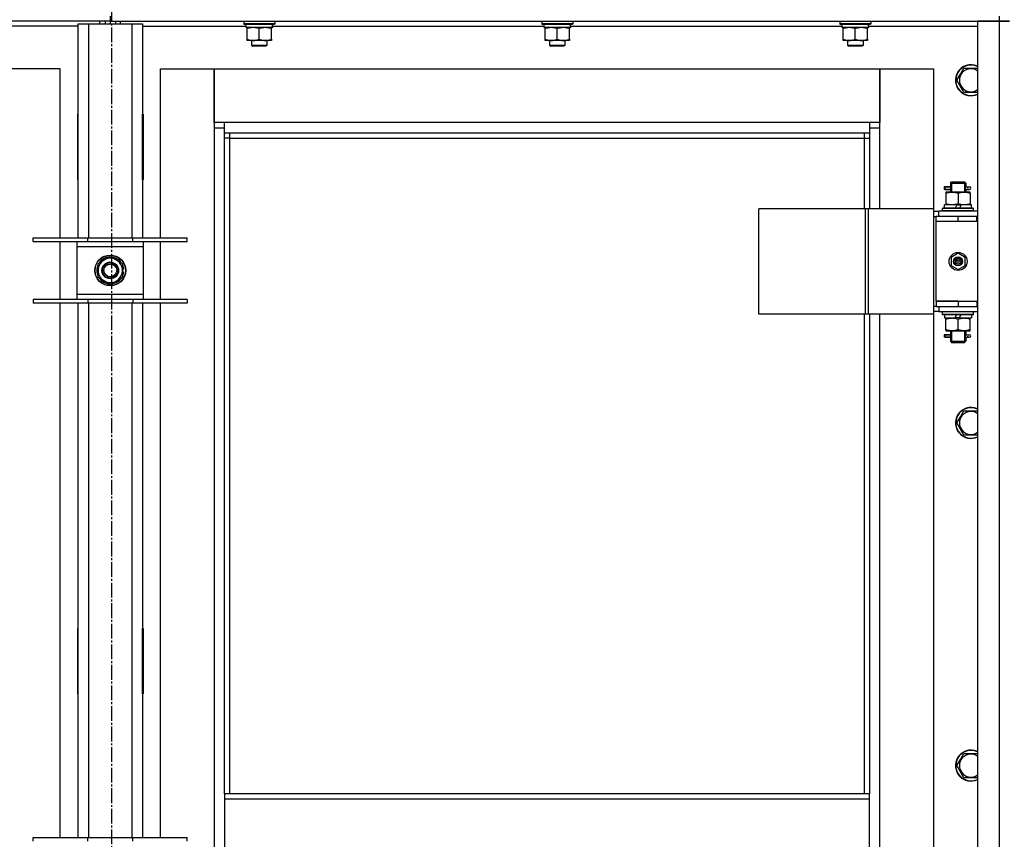
# Model space of a CAD drawing. Units: millimetres. Extents: x 0 to 27435, y -7 to 18900.
# Drawn here: x 7814 to 8581, y 13496 to 14134 of the extents above; entities that cross this region are included whole.
import ezdxf

# ---------------------------------------------------------------- set-up
doc = ezdxf.new("R2010")
doc.units = ezdxf.units.MM
doc.linetypes.add('K5LT_AXLED', pattern=[16, 11.5, -1.5, 1.5, -1.5])
doc.linetypes.add('K5LT_THIN', pattern=[0])
for name, color, linetype, true_color in [('OSI', 2, 'Continuous', 0xffff00), ('R', 1, 'Continuous', 0xff0000), ('WELDING', 7, 'Continuous', 0xffffff)]:
    doc.layers.add(name, color=color, linetype=linetype, true_color=true_color)

msp = doc.modelspace()

# ---------------------------------------------------------------- linework, layer by layer
at = {"layer": 'OSI', "color": 30, "linetype": 'K5LT_AXLED', "lineweight": 30, "true_color": 0xff8000}
msp.add_line((7885.78, 14671.69), (7885.78, 10272.69), dxfattribs=at)
at = {"layer": 'R', "color": 7, "linetype": 'K5LT_THIN', "lineweight": 30}
for p, q in [((7884.78, 14136.69), (7884.78, 14132.69)), ((7884.78, 14136.69), (7884.78, 14132.69)), ((8576.78, 14136.69), (8576.78, 14132.69)), ((7884.78, 14132.69), (7192.78, 14132.69)), ((7859.78, 14128.69), (7779.17, 14128.69)), ((7859.78, 14130.69), (7867.78, 14130.69)), ((7859.78, 13964.19), (7859.78, 14130.69)), ((7867.78, 14130.69), (7901.78, 14130.69)), ((7867.78, 14130.69), (7867.78, 13964.19)), ((7876.78, 14130.69), (7876.78, 14132.69)), ((7880.78, 14132.69), (7880.78, 14130.69)), ((7884.78, 14132.69), (7884.78, 14130.69)), ((7884.78, 14132.69), (8576.78, 14132.69)), ((7884.78, 14132.69), (7884.78, 14130.69)), ((7888.78, 14132.69), (7888.78, 14130.69)), ((7892.78, 14130.69), (7892.78, 14132.69)), ((7901.78, 14130.69), (7909.78, 14130.69)), ((7901.78, 13964.19), (7901.78, 14130.69)), ((7909.78, 14130.69), (7909.78, 13964.19)), ((7909.78, 14128.69), (7990.28, 14128.69)), ((7988.78, 14132.39), (7988.95, 14132.69)), ((7988.78, 14132.39), (7988.78, 14130.49)), ((8012.78, 14132.39), (7988.78, 14132.39)), ((8012.78, 14130.49), (7988.78, 14130.49)), ((7988.78, 14130.49), (7988.95, 14130.19)), ((8012.61, 14130.19), (7988.95, 14130.19)), ((7990.28, 14130.19), (7990.28, 14127.69)), ((8011.23, 14127.69), (7990.28, 14127.69)), ((7991.28, 14126.84), (7991.28, 14127.69)), ((7991.28, 14118.54), (7991.28, 14126.84)), ((8000.78, 14118.54), (8000.78, 14126.84)), ((8010.28, 14127.69), (8010.28, 14126.84)), ((8010.28, 14118.54), (8010.28, 14126.84)), ((8011.15, 14129.07), (8011.22, 14130.19)), ((8011.17, 14128.69), (8222.28, 14128.69)), ((8012.78, 14132.39), (8012.61, 14132.69)), ((8012.78, 14130.49), (8012.61, 14130.19)), ((8012.78, 14132.39), (8012.78, 14130.49)), ((8220.78, 14132.39), (8220.95, 14132.69)), ((8220.78, 14132.39), (8220.78, 14130.49)), ((8244.78, 14132.39), (8220.78, 14132.39)), ((8244.78, 14130.49), (8220.78, 14130.49)), ((8220.78, 14130.49), (8220.95, 14130.19)), ((8244.61, 14130.19), (8220.95, 14130.19)), ((8222.28, 14130.19), (8222.28, 14127.69)), ((8243.23, 14127.69), (8222.28, 14127.69)), ((8223.28, 14126.84), (8223.28, 14127.69)), ((8223.28, 14118.54), (8223.28, 14126.84)), ((8232.78, 14118.54), (8232.78, 14126.84)), ((8242.28, 14127.69), (8242.28, 14126.84)), ((8242.28, 14118.54), (8242.28, 14126.84)), ((8243.15, 14129.07), (8243.22, 14130.19)), ((8243.17, 14128.69), (8454.28, 14128.69)), ((8244.78, 14132.39), (8244.61, 14132.69)), ((8244.78, 14130.49), (8244.61, 14130.19)), ((8244.78, 14132.39), (8244.78, 14130.49)), ((8452.78, 14132.39), (8452.95, 14132.69)), ((8452.78, 14132.39), (8452.78, 14130.49)), ((8476.78, 14132.39), (8452.78, 14132.39)), ((8476.78, 14130.49), (8452.78, 14130.49)), ((8452.78, 14130.49), (8452.95, 14130.19)), ((8476.61, 14130.19), (8452.95, 14130.19)), ((8454.28, 14130.19), (8454.28, 14127.69)), ((8475.23, 14127.69), (8454.28, 14127.69)), ((8455.28, 14126.84), (8455.28, 14127.69)), ((8455.28, 14118.54), (8455.28, 14126.84)), ((8464.78, 14118.54), (8464.78, 14126.84)), ((8474.28, 14127.69), (8474.28, 14126.84)), ((8474.28, 14118.54), (8474.28, 14126.84)), ((8475.15, 14129.07), (8475.22, 14130.19)), ((8475.17, 14128.69), (8559.78, 14128.69)), ((8476.78, 14132.39), (8476.61, 14132.69)), ((8476.78, 14130.49), (8476.61, 14130.19)), ((8476.78, 14132.39), (8476.78, 14130.49)), ((8559.78, 14132.69), (8559.78, 12338.69)), ((8576.78, 14132.69), (8559.78, 14132.69)), ((8576.78, 14132.69), (8576.78, 12338.69)), ((8584.78, 14132.69), (8576.78, 14132.69)), ((8576.78, 14132.69), (8584.78, 14132.69)), ((7991.28, 14117.69), (7991.28, 14118.54)), ((7996.03, 14117.69), (7991.28, 14117.69)), ((7994.78, 14117.69), (7994.78, 14113.77)), ((8006.78, 14113.77), (7994.78, 14113.77)), ((7994.78, 14113.77), (7995.78, 14113.19)), ((8005.78, 14113.19), (7995.78, 14113.19)), ((8005.53, 14117.69), (7996.03, 14117.69)), ((8010.28, 14117.69), (8005.53, 14117.69)), ((8006.78, 14113.77), (8005.78, 14113.19)), ((8006.78, 14117.69), (8006.78, 14113.77)), ((8010.28, 14118.54), (8010.28, 14117.69)), ((8223.28, 14117.69), (8223.28, 14118.54)), ((8228.03, 14117.69), (8223.28, 14117.69)), ((8226.78, 14117.69), (8226.78, 14113.77)), ((8238.78, 14113.77), (8226.78, 14113.77)), ((8226.78, 14113.77), (8227.78, 14113.19)), ((8237.78, 14113.19), (8227.78, 14113.19)), ((8237.53, 14117.69), (8228.03, 14117.69)), ((8242.28, 14117.69), (8237.53, 14117.69)), ((8238.78, 14113.77), (8237.78, 14113.19)), ((8238.78, 14117.69), (8238.78, 14113.77)), ((8242.28, 14118.54), (8242.28, 14117.69)), ((8455.28, 14117.69), (8455.28, 14118.54)), ((8460.03, 14117.69), (8455.28, 14117.69)), ((8458.78, 14117.69), (8458.78, 14113.77)), ((8470.78, 14113.77), (8458.78, 14113.77)), ((8458.78, 14113.77), (8459.78, 14113.19)), ((8469.78, 14113.19), (8459.78, 14113.19)), ((8469.53, 14117.69), (8460.03, 14117.69)), ((8474.28, 14117.69), (8469.53, 14117.69)), ((8470.78, 14113.77), (8469.78, 14113.19)), ((8470.78, 14117.69), (8470.78, 14113.77)), ((8474.28, 14118.54), (8474.28, 14117.69)), ((8546.55, 14091.44), (8549.29, 14096.19)), ((8549.29, 14096.19), (8559.78, 14096.19)), ((7845.78, 14095.69), (7803.78, 14095.69)), ((7845.78, 13964.19), (7845.78, 14095.69)), ((7923.78, 14095.69), (7965.78, 14095.69)), ((7923.78, 13964.19), (7923.78, 14095.69)), ((7965.78, 14095.69), (7965.78, 14049.69)), ((7965.78, 14095.69), (8483.78, 14095.69)), ((7965.78, 14053.69), (7965.78, 14095.69)), ((8483.78, 14095.69), (8525.78, 14095.69)), ((8483.78, 14049.69), (8483.78, 14095.69)), ((8483.78, 14095.69), (8483.78, 14053.69)), ((8525.78, 14095.69), (8525.78, 13986.69)), ((8543.81, 14086.69), (8546.55, 14091.44)), ((8549.29, 14077.19), (8543.81, 14086.69)), ((8559.78, 14077.19), (8549.29, 14077.19)), ((7859.28, 14060.19), (7859.28, 14009.19)), ((7859.78, 14060.19), (7859.28, 14060.19)), ((7859.78, 14009.19), (7859.78, 14060.19)), ((7909.78, 14060.19), (7910.28, 14060.19)), ((7909.78, 14009.19), (7909.78, 14060.19)), ((7910.28, 14060.19), (7910.28, 14009.19)), ((7973.78, 14053.69), (7965.78, 14053.69)), ((7973.78, 14045.69), (7973.78, 14053.69)), ((8475.78, 14053.69), (7973.78, 14053.69)), ((8483.78, 14053.69), (8475.78, 14053.69)), ((8475.78, 14053.69), (8475.78, 14045.69)), ((7859.78, 14043.69), (7859.6, 14043.69)), ((7965.78, 14049.69), (7973.78, 14049.69)), ((7965.78, 14049.69), (7965.78, 12419.69)), ((7973.78, 14045.69), (8475.78, 14045.69)), ((7973.78, 13531.35), (7973.78, 14045.69)), ((7977.78, 14041.69), (7977.78, 14045.69)), ((8471.78, 14045.69), (8471.78, 14041.69)), ((8475.78, 14049.69), (8483.78, 14049.69)), ((8475.78, 14045.69), (8475.78, 13986.69)), ((8483.78, 13986.69), (8483.78, 14049.69)), ((7977.78, 14041.69), (7973.78, 14041.69)), ((7977.78, 14041.69), (8471.78, 14041.69)), ((7977.78, 13531.35), (7977.78, 14041.69)), ((8471.78, 14041.69), (8475.78, 14041.69)), ((8471.78, 14041.69), (8471.78, 13986.69)), ((7859.78, 14026.69), (7859.28, 14026.69)), ((7910.28, 14026.69), (7909.78, 14026.69)), ((7859.28, 14009.19), (7859.78, 14009.19)), ((7910.28, 14009.19), (7909.78, 14009.19)), ((8538.78, 14006.69), (8539.78, 14007.69)), ((8538.78, 14006.69), (8544.78, 14006.69)), ((8538.78, 14006.69), (8538.78, 14004.19)), ((8539.73, 14006.69), (8539.73, 14007.64)), ((8539.73, 14006.69), (8539.73, 13999.69)), ((8539.78, 14007.69), (8544.78, 14007.69)), ((8544.78, 14007.69), (8549.78, 14007.69)), ((8544.78, 14006.69), (8550.78, 14006.69)), ((8550.78, 14006.69), (8549.78, 14007.69)), ((8549.83, 14006.69), (8549.83, 14007.64)), ((8549.83, 14006.69), (8549.83, 13999.69)), ((8550.78, 14006.69), (8550.78, 14004.19)), ((8537, 14003.69), (8534, 14003.69)), ((8534, 14003.69), (8534, 14001.69)), ((8537, 14001.69), (8534, 14001.69)), ((8534.78, 14003.69), (8538.88, 14003.69)), ((8534.78, 14001.69), (8534.78, 14003.69)), ((8534.78, 14001.69), (8538.88, 14001.69)), ((8535.28, 13999.69), (8535.28, 13998.84)), ((8540.03, 13999.69), (8535.28, 13999.69)), ((8535.28, 13998.84), (8535.28, 13990.54)), ((8538.88, 14003.69), (8537, 14003.69)), ((8538.88, 14001.69), (8537, 14001.69)), ((8538.78, 14001.19), (8538.78, 13999.69)), ((8549.53, 13999.69), (8540.03, 13999.69)), ((8544.78, 13998.84), (8544.78, 13990.54)), ((8554.28, 13999.69), (8549.53, 13999.69)), ((8550.67, 14003.69), (8552.48, 14003.69)), ((8550.67, 14001.69), (8552.48, 14001.69)), ((8550.78, 14001.19), (8550.78, 13999.69)), ((8552.48, 14003.69), (8553.78, 14003.69)), ((8552.48, 14001.69), (8553.78, 14001.69)), ((8554.28, 13998.84), (8554.28, 13999.69)), ((8554.28, 13998.84), (8554.28, 13990.54)), ((8534.28, 13987.19), (8534.28, 13989.69)), ((8543.77, 13989.69), (8534.28, 13989.69)), ((8535.28, 13990.54), (8535.28, 13989.69)), ((8543.77, 13989.69), (8542.6, 13987.19)), ((8543.77, 13989.69), (8547.08, 13989.69)), ((8547.08, 13989.69), (8545.91, 13987.19)), ((8555.28, 13989.69), (8547.08, 13989.69)), ((8554.28, 13989.69), (8554.28, 13990.54)), ((8555.28, 13987.19), (8555.28, 13989.69)), ((8472.76, 13986.69), (8389.56, 13986.69)), ((8389.56, 13904.69), (8389.56, 13986.69)), ((8475.16, 13986.69), (8472.76, 13986.69)), ((8472.76, 13904.69), (8472.76, 13986.69)), ((8525.91, 13986.69), (8475.16, 13986.69)), ((8475.16, 13904.69), (8475.16, 13986.69)), ((8525.91, 13904.69), (8525.91, 13986.69)), ((8525.91, 13904.69), (8525.91, 13986.69)), ((8525.91, 13986.69), (8525.91, 13986.69)), ((8525.91, 13984.69), (8529.78, 13984.69)), ((8559.78, 13984.69), (8529.78, 13984.69)), ((8529.78, 13980.69), (8529.78, 13984.69)), ((8532.78, 13986.89), (8532.95, 13987.19)), ((8532.78, 13984.99), (8532.78, 13986.89)), ((8556.78, 13986.89), (8532.78, 13986.89)), ((8532.78, 13984.99), (8532.95, 13984.69)), ((8556.78, 13984.99), (8532.78, 13984.99)), ((8556.61, 13987.19), (8532.95, 13987.19)), ((8556.78, 13986.89), (8556.61, 13987.19)), ((8556.78, 13984.99), (8556.61, 13984.69)), ((8556.78, 13984.99), (8556.78, 13986.89)), ((8525.91, 13980.69), (8527.78, 13980.69)), ((8527.78, 13976.69), (8527.78, 13980.69)), ((8544.78, 13980.69), (8527.78, 13980.69)), ((8544.78, 13976.69), (8527.78, 13976.69)), ((8527.78, 13914.69), (8527.78, 13976.69)), ((8544.78, 13976.69), (8527.78, 13976.69)), ((8559.28, 13980.69), (8544.78, 13980.69)), ((8544.78, 13976.69), (8544.78, 13980.69)), ((8559.28, 13976.69), (8544.78, 13976.69)), ((8559.28, 13976.69), (8559.28, 13980.69)), ((8559.78, 13980.69), (8559.28, 13980.69)), ((8559.78, 13976.69), (8559.28, 13976.69)), ((7824.78, 13961.19), (7824.78, 13964.19)), ((7824.78, 13964.19), (7867.28, 13964.19)), ((7824.78, 13961.19), (7867.28, 13961.19)), ((7845.78, 13916.19), (7845.78, 13961.19)), ((7858.78, 13961.19), (7858.78, 13957.19)), ((7867.28, 13961.19), (7867.28, 13964.19)), ((7867.28, 13964.19), (7902.28, 13964.19)), ((7867.28, 13961.19), (7902.28, 13961.19)), ((7902.28, 13961.19), (7902.28, 13964.19)), ((7902.28, 13964.19), (7944.78, 13964.19)), ((7902.28, 13961.19), (7944.78, 13961.19)), ((7910.78, 13957.19), (7910.78, 13961.19)), ((7923.78, 13916.19), (7923.78, 13961.19)), ((7944.78, 13961.19), (7944.78, 13964.19)), ((7858.78, 13957.19), (7858.78, 13920.19)), ((7910.78, 13957.19), (7858.78, 13957.19)), ((7910.78, 13920.19), (7910.78, 13957.19)), ((8544.78, 13952.04), (8539.28, 13948.86)), ((8550.28, 13948.86), (8544.78, 13952.04)), ((7875.28, 13944.17), (7880.03, 13946.92)), ((7875.28, 13933.2), (7875.28, 13944.17)), ((7880.03, 13946.92), (7884.78, 13949.66)), ((7884.78, 13949.66), (7894.28, 13944.17)), ((7894.28, 13944.17), (7894.28, 13933.2)), ((8539.28, 13948.86), (8539.28, 13942.51)), ((8550.28, 13942.51), (8550.28, 13948.86)), ((7895.23, 13939.7), (7894.28, 13939.7)), ((7894.28, 13937.56), (7895.22, 13937.56)), ((7894.28, 13936.39), (7895.02, 13936.39)), ((8539.28, 13942.51), (8544.78, 13939.34)), ((8544.78, 13939.34), (8550.28, 13942.51)), ((7884.78, 13927.72), (7875.28, 13933.2)), ((7889.53, 13930.46), (7884.78, 13927.72)), ((7894.28, 13933.2), (7889.53, 13930.46)), ((7858.78, 13920.19), (7858.78, 13916.19)), ((7858.78, 13920.19), (7910.78, 13920.19)), ((7910.78, 13916.19), (7910.78, 13920.19)), ((7867.28, 13916.19), (7824.78, 13916.19)), ((7824.78, 13916.19), (7824.78, 13913.19)), ((7867.28, 13913.19), (7824.78, 13913.19)), ((7845.78, 13497.52), (7845.78, 13913.19)), ((7859.78, 13497.52), (7859.78, 13913.19)), ((7867.28, 13916.19), (7867.28, 13913.19)), ((7902.28, 13916.19), (7867.28, 13916.19)), ((7902.28, 13913.19), (7867.28, 13913.19)), ((7867.78, 13913.19), (7867.78, 13497.52)), ((7901.78, 13497.52), (7901.78, 13913.19)), ((7902.28, 13916.19), (7902.28, 13913.19)), ((7944.78, 13916.19), (7902.28, 13916.19)), ((7944.78, 13913.19), (7902.28, 13913.19)), ((7909.78, 13913.19), (7909.78, 13497.52)), ((7923.78, 13497.52), (7923.78, 13913.19)), ((7944.78, 13916.19), (7944.78, 13913.19)), ((8544.78, 13914.69), (8527.78, 13914.69)), ((8527.78, 13914.69), (8544.78, 13914.69)), ((8527.78, 13914.69), (8527.78, 13910.69)), ((8544.78, 13914.69), (8544.78, 13910.69)), ((8544.78, 13914.69), (8559.28, 13914.69)), ((8559.28, 13914.69), (8559.28, 13910.69)), ((8559.28, 13914.69), (8559.78, 13914.69)), ((8472.76, 13904.69), (8389.56, 13904.69)), ((8471.78, 13904.69), (8471.78, 13531.35)), ((8475.16, 13904.69), (8472.76, 13904.69)), ((8525.91, 13904.69), (8475.16, 13904.69)), ((8475.78, 13904.69), (8475.78, 13531.35)), ((8483.78, 13275.69), (8483.78, 13904.69)), ((8525.78, 13904.69), (8525.78, 13275.69)), ((8527.78, 13910.69), (8525.91, 13910.69)), ((8529.78, 13906.69), (8525.91, 13906.69)), ((8525.91, 13904.69), (8525.91, 13904.69)), ((8527.78, 13910.69), (8544.78, 13910.69)), ((8529.78, 13910.69), (8529.78, 13906.69)), ((8529.78, 13906.69), (8559.78, 13906.69)), ((8532.78, 13906.39), (8532.95, 13906.69)), ((8532.78, 13904.49), (8532.78, 13906.39)), ((8556.78, 13906.39), (8532.78, 13906.39)), ((8532.78, 13904.49), (8532.95, 13904.19)), ((8556.78, 13904.49), (8532.78, 13904.49)), ((8544.78, 13910.69), (8559.28, 13910.69)), ((8556.78, 13906.39), (8556.61, 13906.69)), ((8556.78, 13904.49), (8556.61, 13904.19)), ((8556.78, 13904.49), (8556.78, 13906.39)), ((8559.28, 13910.69), (8559.78, 13910.69)), ((8556.61, 13904.19), (8532.95, 13904.19)), ((8534.28, 13904.19), (8534.28, 13901.69)), ((8534.28, 13901.69), (8542.48, 13901.69)), ((8535.28, 13901.69), (8535.28, 13900.84)), ((8535.28, 13892.54), (8535.28, 13900.84)), ((8542.48, 13901.69), (8543.65, 13904.19)), ((8545.79, 13901.69), (8542.48, 13901.69)), ((8544.78, 13892.54), (8544.78, 13900.84)), ((8545.79, 13901.69), (8546.96, 13904.19)), ((8545.79, 13901.69), (8555.28, 13901.69)), ((8554.28, 13900.84), (8554.28, 13901.69)), ((8554.28, 13892.54), (8554.28, 13900.84)), ((8555.28, 13904.19), (8555.28, 13901.69)), ((8535.28, 13892.54), (8535.28, 13891.69)), ((8535.28, 13891.69), (8540.03, 13891.69)), ((8538.78, 13891.69), (8538.78, 13889.19)), ((8539.73, 13891.69), (8539.73, 13883.69)), ((8540.03, 13891.69), (8549.53, 13891.69)), ((8549.53, 13891.69), (8554.28, 13891.69)), ((8549.83, 13891.69), (8549.83, 13883.69)), ((8550.78, 13891.69), (8550.78, 13889.19)), ((8554.28, 13891.69), (8554.28, 13892.54)), ((8537, 13888.69), (8534, 13888.69)), ((8534, 13888.69), (8534, 13886.69)), ((8537, 13886.69), (8534, 13886.69)), ((8534.78, 13888.69), (8538.88, 13888.69)), ((8534.78, 13886.69), (8534.78, 13888.69)), ((8534.78, 13886.69), (8538.88, 13886.69)), ((8538.88, 13888.69), (8537, 13888.69)), ((8538.88, 13886.69), (8537, 13886.69)), ((8538.78, 13886.19), (8538.78, 13883.69)), ((8538.78, 13883.69), (8539.78, 13882.69)), ((8538.78, 13883.69), (8544.78, 13883.69)), ((8539.73, 13883.69), (8539.73, 13882.74)), ((8539.78, 13882.69), (8544.78, 13882.69)), ((8544.78, 13883.69), (8550.78, 13883.69)), ((8544.78, 13882.69), (8549.78, 13882.69)), ((8550.78, 13883.69), (8549.78, 13882.69)), ((8549.83, 13883.69), (8549.83, 13882.74)), ((8550.67, 13888.69), (8552.48, 13888.69)), ((8550.67, 13886.69), (8552.48, 13886.69)), ((8550.78, 13886.19), (8550.78, 13883.69)), ((8552.48, 13888.69), (8553.78, 13888.69)), ((8552.48, 13886.69), (8553.78, 13886.69)), ((8546.55, 13824.77), (8549.29, 13829.52)), ((8549.29, 13829.52), (8559.78, 13829.52)), ((8543.81, 13820.02), (8546.55, 13824.77)), ((8549.29, 13810.52), (8543.81, 13820.02)), ((8559.78, 13810.52), (8549.29, 13810.52)), ((7859.28, 13660.19), (7859.28, 13609.19)), ((7859.78, 13660.19), (7859.28, 13660.19)), ((7859.78, 13609.19), (7859.78, 13660.19)), ((7909.78, 13660.19), (7910.28, 13660.19)), ((7909.78, 13609.19), (7909.78, 13660.19)), ((7910.28, 13660.19), (7910.28, 13609.19)), ((7859.28, 13609.19), (7859.78, 13609.19)), ((7910.28, 13609.19), (7909.78, 13609.19)), ((8546.55, 13558.1), (8549.29, 13562.85)), ((8549.29, 13562.85), (8559.78, 13562.85)), ((8543.81, 13553.35), (8546.55, 13558.1)), ((8549.29, 13543.85), (8543.81, 13553.35)), ((8559.78, 13543.85), (8549.29, 13543.85)), ((8475.78, 13531.35), (7973.78, 13531.35)), ((7973.78, 13531.35), (7973.78, 13527.35)), ((8475.78, 13527.35), (8475.78, 13531.35)), ((8475.78, 13527.35), (7973.78, 13527.35)), ((7973.78, 13527.35), (7973.78, 13485.35)), ((8475.78, 13485.35), (8475.78, 13527.35)), ((7824.78, 13494.52), (7824.78, 13497.52)), ((7824.78, 13497.52), (7867.28, 13497.52)), ((7867.28, 13494.52), (7867.28, 13497.52)), ((7867.28, 13497.52), (7902.28, 13497.52)), ((7902.28, 13494.52), (7902.28, 13497.52)), ((7902.28, 13497.52), (7944.78, 13497.52)), ((7944.78, 13494.52), (7944.78, 13497.52))]:
    msp.add_line(p, q, dxfattribs=at)
for centre, radius in [((7884.78, 13938.69), 12), ((7884.78, 13938.69), 11.83), ((8544.78, 13945.69), 7), ((7884.78, 13938.69), 6.5), ((7884.78, 13938.69), 6), ((7884.78, 13938.69), 5), ((8544.78, 13945.69), 3.49), ((8544.78, 13945.69), 3.49), ((8544.78, 13945.69), 3.25), ((8544.78, 13945.69), 3.19), ((8544.78, 13945.69), 3.19), ((8544.78, 13945.69), 2.1), ((8544.78, 13945.69), 0.9)]:
    msp.add_circle(centre, radius, dxfattribs=at)
for centre, radius, start, end in [((8554.78, 14086.69), 12, 65.37568, 150), ((8554.78, 14086.69), 11.83, 64.99048, 150), ((8554.78, 14086.69), 12, 150, 294.62432), ((8554.78, 14086.69), 11.83, 150, 295.00952), ((8554.78, 14086.69), 8.97, 150, 303.8664), ((8554.78, 14086.69), 8.97, 56.1336, 150), ((7859.6, 14053.93), 10.24, 268.19636, 270), ((7908.04, 14053.44), 9.76, 280.28828, 283.28843), ((8553.78, 14002.69), 1, 270, 90), ((7884.78, 13938.69), 10.5, 154.79123, 205.20877), ((7884.78, 13938.69), 9.5, 120, 300), ((7884.78, 13938.69), 10.5, 94.79123, 145.20877), ((7884.78, 13938.69), 9.5, 300, 120), ((7884.78, 13938.69), 10.5, 34.79125, 85.20877), ((7884.78, 13938.69), 10.5, 5.53239, 25.20877), ((7884.78, 13938.69), 10.5, 334.79123, 347.35895), ((7884.78, 13938.69), 10.5, 347.35895, 353.81052), ((7884.78, 13938.69), 10.5, 214.79123, 265.20875), ((7884.78, 13938.69), 10.5, 274.79123, 325.20877), ((8553.78, 13887.69), 1, 270, 90), ((8554.78, 13820.02), 12, 65.37568, 150), ((8554.78, 13820.02), 11.83, 64.99048, 150), ((8554.78, 13820.02), 8.97, 56.1336, 150), ((8554.78, 13820.02), 12, 150, 294.62432), ((8554.78, 13820.02), 11.83, 150, 295.00952), ((8554.78, 13820.02), 8.97, 150, 303.8664), ((8554.78, 13553.35), 12, 65.37568, 150), ((8554.78, 13553.35), 11.83, 64.99048, 150), ((8554.78, 13553.35), 8.97, 56.1336, 150), ((8554.78, 13553.35), 12, 150, 294.62432), ((8554.78, 13553.35), 11.83, 150, 295.00952), ((8554.78, 13553.35), 8.97, 150, 303.8664)]:
    msp.add_arc(centre, radius, start, end, dxfattribs=at)
for centre, major_axis, ratio, start_param, end_param in [((8000.78, 14125.52), (0, -22.52), 0.466308, 1.667355, 1.779747), ((8232.78, 14125.52), (0, -22.52), 0.466308, 1.667355, 1.779747), ((8464.78, 14125.52), (0, -22.52), 0.466308, 1.667355, 1.779747), ((8552.48, 14002.69), (0, -1), 0.301552, 3.141593, 6.283185), ((8552.48, 13887.69), (0, -1), 0.301552, 3.141593, 6.283185)]:
    msp.add_ellipse(centre, major_axis=major_axis, ratio=ratio, start_param=start_param, end_param=end_param, dxfattribs=at)
at = {"layer": 'WELDING', "color": 7, "linetype": 'K5LT_THIN', "lineweight": 30}
for p, q in [((8538.88, 14003.69), (8538.78, 14004.16)), ((8538.78, 14004.16), (8538.94, 14003.32)), ((8550.59, 14002.69), (8550.77, 14004.15)), ((8550.77, 14004.15), (8550.67, 14003.69)), ((8538.97, 14002.69), (8538.79, 14001.22)), ((8538.79, 14001.22), (8538.88, 14001.69)), ((8538.94, 14003.32), (8538.97, 14002.69)), ((8550.62, 14002.06), (8550.59, 14002.69)), ((8550.77, 14001.21), (8550.62, 14002.06)), ((8550.67, 14001.69), (8550.77, 14001.21)), ((8538.88, 13888.69), (8538.78, 13889.16)), ((8538.78, 13889.16), (8538.94, 13888.32)), ((8550.59, 13887.69), (8550.77, 13889.15)), ((8550.77, 13889.15), (8550.67, 13888.69)), ((8538.97, 13887.69), (8538.79, 13886.22)), ((8538.79, 13886.22), (8538.88, 13886.69)), ((8538.94, 13888.32), (8538.97, 13887.69)), ((8550.62, 13887.06), (8550.59, 13887.69)), ((8550.77, 13886.21), (8550.62, 13887.06)), ((8550.67, 13886.69), (8550.77, 13886.21))]:
    msp.add_line(p, q, dxfattribs=at)
for points, knots in [([(8000.78, 14126.84), (8000.22, 14127.03), (7999.4, 14127.26), (7998.41, 14127.47), (7997.81, 14127.56), (7997.29, 14127.63), (7996.77, 14127.67), (7996.24, 14127.69), (7995.71, 14127.69), (7995.19, 14127.66), (7994.6, 14127.61), (7993.88, 14127.51), (7992.74, 14127.29), (7991.86, 14127.03), (7991.28, 14126.84)], [0, 0, 0, 0, 2.72415, 3.912285, 4.716446, 5.530362, 6.353984, 7.180289, 7.997717, 8.810544, 9.605533, 10.761675, 12.184093, 15, 15, 15, 15]), ([(8010.28, 14126.84), (8009.72, 14127.03), (8008.9, 14127.26), (8007.91, 14127.47), (8007.31, 14127.56), (8006.79, 14127.63), (8006.27, 14127.67), (8005.74, 14127.69), (8005.21, 14127.69), (8004.69, 14127.66), (8004.1, 14127.61), (8003.38, 14127.51), (8002.24, 14127.29), (8001.36, 14127.03), (8000.78, 14126.84)], [0, 0, 0, 0, 2.72415, 3.912285, 4.716446, 5.530362, 6.353984, 7.180289, 7.997717, 8.810544, 9.605533, 10.761675, 12.184093, 15, 15, 15, 15]), ([(8232.78, 14126.84), (8232.22, 14127.03), (8231.4, 14127.26), (8230.41, 14127.47), (8229.81, 14127.56), (8229.29, 14127.63), (8228.77, 14127.67), (8228.24, 14127.69), (8227.71, 14127.69), (8227.19, 14127.66), (8226.6, 14127.61), (8225.88, 14127.51), (8224.74, 14127.29), (8223.86, 14127.03), (8223.28, 14126.84)], [0, 0, 0, 0, 2.72415, 3.912285, 4.716446, 5.530362, 6.353984, 7.180289, 7.997717, 8.810544, 9.605533, 10.761675, 12.184093, 15, 15, 15, 15]), ([(8242.28, 14126.84), (8241.72, 14127.03), (8240.9, 14127.26), (8239.91, 14127.47), (8239.31, 14127.56), (8238.79, 14127.63), (8238.27, 14127.67), (8237.74, 14127.69), (8237.21, 14127.69), (8236.69, 14127.66), (8236.1, 14127.61), (8235.38, 14127.51), (8234.24, 14127.29), (8233.36, 14127.03), (8232.78, 14126.84)], [0, 0, 0, 0, 2.72415, 3.912285, 4.716446, 5.530362, 6.353984, 7.180289, 7.997717, 8.810544, 9.605533, 10.761675, 12.184093, 15, 15, 15, 15]), ([(8464.78, 14126.84), (8464.22, 14127.03), (8463.4, 14127.26), (8462.41, 14127.47), (8461.81, 14127.56), (8461.29, 14127.63), (8460.77, 14127.67), (8460.24, 14127.69), (8459.71, 14127.69), (8459.19, 14127.66), (8458.6, 14127.61), (8457.88, 14127.51), (8456.74, 14127.29), (8455.86, 14127.03), (8455.28, 14126.84)], [0, 0, 0, 0, 2.72415, 3.912285, 4.716446, 5.530362, 6.353984, 7.180289, 7.997717, 8.810544, 9.605533, 10.761675, 12.184093, 15, 15, 15, 15]), ([(8474.28, 14126.84), (8473.72, 14127.03), (8472.9, 14127.26), (8471.91, 14127.47), (8471.31, 14127.56), (8470.79, 14127.63), (8470.27, 14127.67), (8469.74, 14127.69), (8469.21, 14127.69), (8468.69, 14127.66), (8468.1, 14127.61), (8467.38, 14127.51), (8466.24, 14127.29), (8465.36, 14127.03), (8464.78, 14126.84)], [0, 0, 0, 0, 2.72415, 3.912285, 4.716446, 5.530362, 6.353984, 7.180289, 7.997717, 8.810544, 9.605533, 10.761675, 12.184093, 15, 15, 15, 15]), ([(7991.28, 14118.54), (7991.77, 14118.37), (7992.53, 14118.15), (7993.5, 14117.93), (7994.17, 14117.82), (7994.79, 14117.74), (7995.41, 14117.7), (7995.82, 14117.69), (7996.03, 14117.69)], [0, 0, 0, 0, 2.905563, 4.375924, 5.511195, 6.679161, 7.850161, 9, 9, 9, 9]), ([(7996.03, 14117.69), (7996.24, 14117.69), (7996.68, 14117.7), (7997.32, 14117.75), (7997.95, 14117.83), (7998.75, 14117.97), (7999.69, 14118.2), (8000.43, 14118.42), (8000.78, 14118.54)], [0, 0, 0, 0, 1.192024, 2.404251, 3.60809, 4.765234, 6.955738, 9, 9, 9, 9]), ([(8000.78, 14118.54), (8001.27, 14118.37), (8002.03, 14118.15), (8003, 14117.93), (8003.67, 14117.82), (8004.29, 14117.74), (8004.91, 14117.7), (8005.32, 14117.69), (8005.53, 14117.69)], [0, 0, 0, 0, 2.905563, 4.375924, 5.511195, 6.679161, 7.850161, 9, 9, 9, 9]), ([(8005.53, 14117.69), (8005.74, 14117.69), (8006.18, 14117.7), (8006.82, 14117.75), (8007.45, 14117.83), (8008.25, 14117.97), (8009.19, 14118.2), (8009.93, 14118.42), (8010.28, 14118.54)], [0, 0, 0, 0, 1.192024, 2.404251, 3.60809, 4.765234, 6.955738, 9, 9, 9, 9]), ([(8223.28, 14118.54), (8223.77, 14118.37), (8224.53, 14118.15), (8225.5, 14117.93), (8226.17, 14117.82), (8226.79, 14117.74), (8227.41, 14117.7), (8227.82, 14117.69), (8228.03, 14117.69)], [0, 0, 0, 0, 2.905563, 4.375924, 5.511195, 6.679161, 7.850161, 9, 9, 9, 9]), ([(8228.03, 14117.69), (8228.24, 14117.69), (8228.68, 14117.7), (8229.32, 14117.75), (8229.95, 14117.83), (8230.75, 14117.97), (8231.69, 14118.2), (8232.43, 14118.42), (8232.78, 14118.54)], [0, 0, 0, 0, 1.192024, 2.404251, 3.60809, 4.765234, 6.955738, 9, 9, 9, 9]), ([(8232.78, 14118.54), (8233.27, 14118.37), (8234.03, 14118.15), (8235, 14117.93), (8235.67, 14117.82), (8236.29, 14117.74), (8236.91, 14117.7), (8237.32, 14117.69), (8237.53, 14117.69)], [0, 0, 0, 0, 2.905563, 4.375924, 5.511195, 6.679161, 7.850161, 9, 9, 9, 9]), ([(8237.53, 14117.69), (8237.74, 14117.69), (8238.18, 14117.7), (8238.82, 14117.75), (8239.45, 14117.83), (8240.25, 14117.97), (8241.19, 14118.2), (8241.93, 14118.42), (8242.28, 14118.54)], [0, 0, 0, 0, 1.192024, 2.404251, 3.60809, 4.765234, 6.955738, 9, 9, 9, 9]), ([(8455.28, 14118.54), (8455.77, 14118.37), (8456.53, 14118.15), (8457.5, 14117.93), (8458.17, 14117.82), (8458.79, 14117.74), (8459.41, 14117.7), (8459.82, 14117.69), (8460.03, 14117.69)], [0, 0, 0, 0, 2.905563, 4.375924, 5.511195, 6.679161, 7.850161, 9, 9, 9, 9]), ([(8460.03, 14117.69), (8460.24, 14117.69), (8460.68, 14117.7), (8461.32, 14117.75), (8461.95, 14117.83), (8462.75, 14117.97), (8463.69, 14118.2), (8464.43, 14118.42), (8464.78, 14118.54)], [0, 0, 0, 0, 1.192024, 2.404251, 3.60809, 4.765234, 6.955738, 9, 9, 9, 9]), ([(8464.78, 14118.54), (8465.27, 14118.37), (8466.03, 14118.15), (8467, 14117.93), (8467.67, 14117.82), (8468.29, 14117.74), (8468.91, 14117.7), (8469.32, 14117.69), (8469.53, 14117.69)], [0, 0, 0, 0, 2.905563, 4.375924, 5.511195, 6.679161, 7.850161, 9, 9, 9, 9]), ([(8469.53, 14117.69), (8469.74, 14117.69), (8470.18, 14117.7), (8470.82, 14117.75), (8471.45, 14117.83), (8472.25, 14117.97), (8473.19, 14118.2), (8473.93, 14118.42), (8474.28, 14118.54)], [0, 0, 0, 0, 1.192024, 2.404251, 3.60809, 4.765234, 6.955738, 9, 9, 9, 9]), ([(8535.28, 13998.84), (8535.77, 13999), (8536.53, 13999.23), (8537.5, 13999.44), (8538.17, 13999.55), (8538.79, 13999.63), (8539.41, 13999.68), (8539.82, 13999.69), (8540.03, 13999.69)], [0, 0, 0, 0, 2.905563, 4.375924, 5.511195, 6.679161, 7.850161, 9, 9, 9, 9]), ([(8540.03, 13999.69), (8540.24, 13999.69), (8540.68, 13999.68), (8541.32, 13999.63), (8541.95, 13999.54), (8542.75, 13999.4), (8543.69, 13999.18), (8544.43, 13998.96), (8544.78, 13998.84)], [0, 0, 0, 0, 1.192024, 2.404251, 3.60809, 4.765234, 6.955738, 9, 9, 9, 9]), ([(8544.78, 13998.84), (8545.27, 13999), (8546.03, 13999.23), (8547, 13999.44), (8547.67, 13999.55), (8548.29, 13999.63), (8548.91, 13999.68), (8549.32, 13999.69), (8549.53, 13999.69)], [0, 0, 0, 0, 2.905563, 4.375924, 5.511195, 6.679161, 7.850161, 9, 9, 9, 9]), ([(8549.53, 13999.69), (8549.74, 13999.69), (8550.18, 13999.68), (8550.82, 13999.63), (8551.45, 13999.54), (8552.25, 13999.4), (8553.19, 13999.18), (8553.93, 13998.96), (8554.28, 13998.84)], [0, 0, 0, 0, 1.192024, 2.404251, 3.60809, 4.765234, 6.955738, 9, 9, 9, 9]), ([(8544.78, 13990.54), (8544.22, 13990.35), (8543.4, 13990.11), (8542.41, 13989.91), (8541.81, 13989.81), (8541.29, 13989.75), (8540.77, 13989.71), (8540.24, 13989.69), (8539.71, 13989.69), (8539.19, 13989.71), (8538.6, 13989.76), (8537.88, 13989.86), (8536.74, 13990.09), (8535.86, 13990.34), (8535.28, 13990.54)], [0, 0, 0, 0, 2.72415, 3.912285, 4.716446, 5.530362, 6.353984, 7.180289, 7.997717, 8.810544, 9.605533, 10.761675, 12.184093, 15, 15, 15, 15]), ([(8554.28, 13990.54), (8553.72, 13990.35), (8552.9, 13990.11), (8551.91, 13989.91), (8551.31, 13989.81), (8550.79, 13989.75), (8550.27, 13989.71), (8549.74, 13989.69), (8549.21, 13989.69), (8548.69, 13989.71), (8548.1, 13989.76), (8547.38, 13989.86), (8546.24, 13990.09), (8545.36, 13990.34), (8544.78, 13990.54)], [0, 0, 0, 0, 2.72415, 3.912285, 4.716446, 5.530362, 6.353984, 7.180289, 7.997717, 8.810544, 9.605533, 10.761675, 12.184093, 15, 15, 15, 15]), ([(8535.28, 13900.84), (8535.84, 13901.03), (8536.65, 13901.26), (8537.65, 13901.47), (8538.25, 13901.56), (8538.77, 13901.63), (8539.29, 13901.67), (8539.82, 13901.69), (8540.35, 13901.69), (8540.87, 13901.66), (8541.46, 13901.61), (8542.18, 13901.51), (8543.32, 13901.29), (8544.2, 13901.03), (8544.78, 13900.84)], [0, 0, 0, 0, 2.72415, 3.912285, 4.716446, 5.530362, 6.353984, 7.180289, 7.997717, 8.810544, 9.605533, 10.761675, 12.184093, 15, 15, 15, 15]), ([(8544.78, 13900.84), (8545.34, 13901.03), (8546.15, 13901.26), (8547.15, 13901.47), (8547.75, 13901.56), (8548.27, 13901.63), (8548.79, 13901.67), (8549.32, 13901.69), (8549.85, 13901.69), (8550.37, 13901.66), (8550.96, 13901.61), (8551.68, 13901.51), (8552.82, 13901.29), (8553.7, 13901.03), (8554.28, 13900.84)], [0, 0, 0, 0, 2.72415, 3.912285, 4.716446, 5.530362, 6.353984, 7.180289, 7.997717, 8.810544, 9.605533, 10.761675, 12.184093, 15, 15, 15, 15]), ([(8540.03, 13891.69), (8539.81, 13891.69), (8539.38, 13891.7), (8538.74, 13891.75), (8538.11, 13891.83), (8537.3, 13891.97), (8536.36, 13892.2), (8535.63, 13892.42), (8535.28, 13892.54)], [0, 0, 0, 0, 1.192024, 2.404251, 3.60809, 4.765234, 6.955738, 9, 9, 9, 9]), ([(8544.78, 13892.54), (8544.28, 13892.37), (8543.52, 13892.15), (8542.55, 13891.93), (8541.88, 13891.82), (8541.27, 13891.74), (8540.65, 13891.7), (8540.23, 13891.69), (8540.03, 13891.69)], [0, 0, 0, 0, 2.905563, 4.375924, 5.511195, 6.679161, 7.850161, 9, 9, 9, 9]), ([(8549.53, 13891.69), (8549.31, 13891.69), (8548.88, 13891.7), (8548.24, 13891.75), (8547.61, 13891.83), (8546.8, 13891.97), (8545.86, 13892.2), (8545.13, 13892.42), (8544.78, 13892.54)], [0, 0, 0, 0, 1.192024, 2.404251, 3.60809, 4.765234, 6.955738, 9, 9, 9, 9]), ([(8554.28, 13892.54), (8553.78, 13892.37), (8553.02, 13892.15), (8552.05, 13891.93), (8551.38, 13891.82), (8550.77, 13891.74), (8550.15, 13891.7), (8549.73, 13891.69), (8549.53, 13891.69)], [0, 0, 0, 0, 2.905563, 4.375924, 5.511195, 6.679161, 7.850161, 9, 9, 9, 9])]:
    msp.add_open_spline(points, degree=3, knots=knots, dxfattribs=at)

doc.saveas('drawing.dxf')
